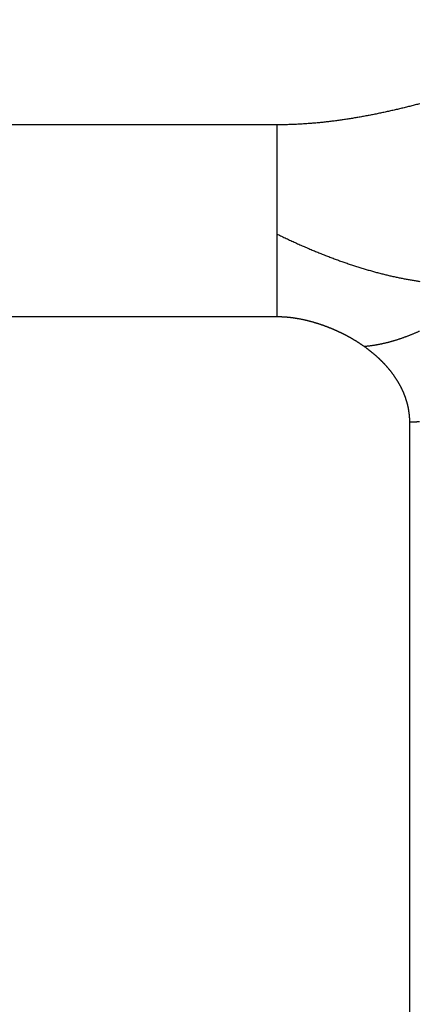
# Model space of a CAD drawing. Extents: x 33 to 1107, y 3 to 722.
# Drawn here: x 380 to 382, y 384 to 390 of the extents above; entities that cross this region are included whole.
import ezdxf

# ---------------------------------------------------------------- set-up
doc = ezdxf.new("R2010")
doc.units = 0
doc.linetypes.add('HIDDENNEW0', pattern=[4.5, 1.5, -1.5, 1.5])
doc.layers.add('TANGVIIVATNONDEF', color=3, linetype='HIDDENNEW0')

msp = doc.modelspace()

# ---------------------------------------------------------------- linework, layer by layer
at = {"layer": 'TANGVIIVATNONDEF', "color": 3, "linetype": 'CONTINUOUS'}
for p, q in [((381.53591, 389.35022), (148.2741, 389.35022)), ((381.53591, 388.09393), (148.2741, 388.09393)), ((382.405, 373.98171), (382.405, 387.40449))]:
    msp.add_line(p, q, dxfattribs=at)
for points in [[(217.905, 372.72542, 0), (212.0181, 372.72542)], [(382.40502, 372.72542), (376.53002, 372.72542), (370.65502, 372.72542), (364.78002, 372.72542), (358.90502, 372.72542), (353.03001, 372.72542), (347.15501, 372.72542), (341.28001, 372.72542), (335.40501, 372.72542), (329.53001, 372.72542), (323.65501, 372.72542), (317.78001, 372.72542), (311.90501, 372.72542, 0), (306.03001, 372.72542), (300.15501, 372.72542), (294.28001, 372.72542), (288.40501, 372.72542), (282.53, 372.72542), (276.65501, 372.72542), (270.78002, 372.72542), (264.905, 372.72542), (259.02995, 372.72542), (253.155, 372.72542), (247.2802, 372.72542)], [(194.405, 372.72542, 0), (188.34471, 372.72542)], [(170.905, 372.72542, 0), (160.73001, 372.72542)], [(247.28001, 373.9817, -0.00000001), (253.155, 373.9817), (259.02999, 373.98171), (264.905, 373.98171), (270.78005, 373.98171), (276.65501, 373.9817), (282.52981, 373.9817), (288.40501, 373.9817), (294.28077, 373.9817), (300.15501, 373.9817), (306.02699, 373.9817), (311.90501, 373.9817), (317.79191, 373.9817), (323.65501, 373.9817), (329.48306, 373.9817), (335.40501, 373.9817), (341.4653, 373.98169), (347.15501, 373.98169, 0), (352.29886, 373.98169), (358.90502, 373.98169), (369.08, 373.98169), (382.40502, 373.98168)], [(223.78, 373.9817, -0.00000001), (229.655, 373.9817)], [(382.4702, 389.48794, -0.00058828), (382.45558, 389.48411, -0.00060217), (382.44096, 389.48033, -0.00061454), (382.42634, 389.47658, -0.00062848), (382.41171, 389.47287, -0.0006409), (382.39707, 389.46919, -0.00065487), (382.38242, 389.46556, -0.00066733), (382.36777, 389.46197, -0.00068136), (382.35311, 389.45842, -0.00069386), (382.33845, 389.45491, -0.00070792), (382.32378, 389.45144, -0.00072046), (382.3091, 389.44802, -0.00073457), (382.29441, 389.44464, -0.00074714), (382.27972, 389.44131, -0.00076129), (382.26502, 389.43803, -0.0007739), (382.25032, 389.43479, -0.00078808), (382.23561, 389.4316, -0.00080072), (382.22089, 389.42845, -0.00081493), (382.20616, 389.42536, -0.00082761), (382.19143, 389.42231, -0.00084185), (382.17669, 389.41932, -0.00085455), (382.16194, 389.41638, -0.00086882), (382.14719, 389.41349, -0.00088154), (382.13243, 389.41066, -0.00089582), (382.11766, 389.40788, -0.00090856), (382.10289, 389.40515, -0.00092286), (382.0881, 389.40248, -0.0009356), (382.07332, 389.39987, -0.00094989), (382.05852, 389.39731, -0.00096259), (382.04372, 389.39481, -0.00097682), (382.02891, 389.39238, -0.0009895), (382.01409, 389.39, -0.00100374), (381.99926, 389.38768, -0.00101641), (381.98443, 389.38542, -0.00103063), (381.96959, 389.38322, -0.00104328), (381.95474, 389.38109, -0.00105748), (381.93989, 389.37902, -0.0010701), (381.92503, 389.37702, -0.00108426), (381.91016, 389.37508, -0.00109685), (381.89528, 389.37321, -0.00111099), (381.88039, 389.3714, -0.0011235), (381.8655, 389.36966, -0.00113752), (381.8506, 389.368, -0.00115006), (381.8357, 389.3664, -0.00116426), (381.82078, 389.36487, -0.00117639), (381.80586, 389.36341, -0.00118965), (381.79093, 389.36202, -0.00120288), (381.77599, 389.3607, -0.00121909), (381.76104, 389.35946, -0.00122801), (381.74609, 389.3583, -0.0012336), (381.73114, 389.3572, -0.00125714), (381.71616, 389.35619, -0.00129816), (381.70116, 389.35525, -0.00127111), (381.6862, 389.35438, -0.001195), (381.67133, 389.3536, -0.00133717), (381.65621, 389.35289, -0.00162054), (381.64073, 389.35227, -0.00123007), (381.62619, 389.35172, -0.00040005), (381.61304, 389.35127, -0.0017763), (381.59613, 389.35088, -0.00310956), (381.57007, 389.35051, -0.00152178), (381.53592, 389.35019, -0.0008028)], [(381.53592, 388.63587), (381.53592, 388.64243, -0.00000837), (381.53592, 388.649, -0.00000858), (381.53592, 388.65559, -0.00000829), (381.53591, 388.66219, -0.00000744), (381.53591, 388.66882, -0.00000681), (381.53591, 388.67546, -0.00000624), (381.53591, 388.68212, -0.00000571), (381.53591, 388.68879, -0.00000508), (381.53591, 388.69549, -0.00000454), (381.53591, 388.70219, -0.00000394), (381.53591, 388.70892, -0.00000341), (381.53591, 388.71566, -0.00000281), (381.53591, 388.72241, -0.00000229), (381.53591, 388.72918, -0.00000172), (381.53591, 388.73597, -0.00000119), (381.53591, 388.74277, -0.00000056), (381.53591, 388.74959, -0.0000002), (381.53591, 388.75642), (381.53591, 388.76327, 0.00000004), (381.53591, 388.77013), (381.53591, 388.777), (381.53591, 388.78389), (381.53591, 388.7908), (381.53591, 388.79771), (381.53591, 388.80464), (381.53591, 388.81159), (381.53591, 388.81855), (381.53591, 388.82552), (381.53591, 388.8325), (381.53591, 388.8395), (381.53591, 388.8465), (381.53591, 388.85352), (381.53591, 388.86056), (381.53591, 388.8676), (381.53591, 388.87466), (381.53591, 388.88173), (381.53591, 388.88881), (381.53591, 388.8959), (381.53591, 388.903), (381.53591, 388.91011), (381.53591, 388.91724), (381.53591, 388.92437), (381.53591, 388.93152), (381.53591, 388.93867), (381.53591, 388.94584), (381.53591, 388.95301), (381.53591, 388.9602), (381.53591, 388.96739), (381.53591, 388.9746), (381.53591, 388.98181), (381.53591, 388.98903), (381.53591, 388.99626), (381.53591, 389.0035), (381.53591, 389.01075), (381.53591, 389.01801), (381.53591, 389.02527), (381.53591, 389.03254), (381.53591, 389.03982), (381.53591, 389.04711), (381.53591, 389.0544), (381.53591, 389.06171), (381.53591, 389.06901), (381.53591, 389.07633), (381.53591, 389.08365), (381.53591, 389.09098), (381.53591, 389.09832), (381.53591, 389.10566), (381.53591, 389.11301), (381.53591, 389.12036), (381.53591, 389.12772), (381.53591, 389.13508), (381.53591, 389.14245), (381.53591, 389.14983), (381.53591, 389.15721), (381.53591, 389.16459), (381.53591, 389.17198), (381.53591, 389.17937), (381.53591, 389.18677), (381.53591, 389.19417), (381.53591, 389.20158), (381.53591, 389.20899), (381.53591, 389.2164), (381.53591, 389.22381), (381.53591, 389.23123), (381.53591, 389.23866), (381.53591, 389.24608, 0.00000007), (381.53591, 389.2535, -0.00000001), (381.53591, 389.26094, -0.00000026), (381.53591, 389.26838, 0.00000006), (381.53591, 389.2758, 0.00000102), (381.53591, 389.28318, -0.00000025), (381.53591, 389.29068, -0.00000397), (381.53591, 389.29835, -0.00000207), (381.53591, 389.30556, 0.00000585), (381.53591, 389.31207, -0.00001616), (381.53591, 389.32044, -0.00004488), (381.53591, 389.33332, -0.00002301), (381.53592, 389.35019, -0.00001129)], [(381.53592, 388.09392), (381.53592, 388.09733, -0.0001191), (381.53591, 388.10075, -0.00013677), (381.53591, 388.1042, -0.00011652), (381.53591, 388.10766, -0.00005473), (381.53591, 388.11115, -0.00002), (381.53591, 388.11466, -0.00000305), (381.53591, 388.11819, 0.00000307), (381.53591, 388.12174, 0.00000017), (381.53591, 388.12532, -0.00000077), (381.53591, 388.12891, -0.00000004), (381.53591, 388.13253, 0.00000019), (381.53591, 388.13616), (381.53591, 388.13982, -0.00000005), (381.53591, 388.1435), (381.53591, 388.1472), (381.53591, 388.15092), (381.53591, 388.15466), (381.53591, 388.15842), (381.53591, 388.1622), (381.53591, 388.166), (381.53591, 388.16982), (381.53591, 388.17367), (381.53591, 388.17753), (381.53591, 388.18141), (381.53591, 388.18531), (381.53591, 388.18924), (381.53591, 388.19318), (381.53591, 388.19714), (381.53591, 388.20112), (381.53591, 388.20513), (381.53591, 388.20915), (381.53591, 388.21319), (381.53591, 388.21725), (381.53591, 388.22133), (381.53591, 388.22543), (381.53591, 388.22954), (381.53591, 388.23368), (381.53591, 388.23784), (381.53591, 388.24201), (381.53591, 388.2462), (381.53591, 388.25042), (381.53591, 388.25465), (381.53591, 388.2589), (381.53591, 388.26317), (381.53591, 388.26745), (381.53591, 388.27176), (381.53591, 388.27608), (381.53591, 388.28042), (381.53591, 388.28478), (381.53591, 388.28916), (381.53591, 388.29356), (381.53591, 388.29797), (381.53591, 388.3024), (381.53591, 388.30685), (381.53591, 388.31132), (381.53591, 388.3158), (381.53591, 388.3203), (381.53591, 388.32482), (381.53591, 388.32936), (381.53591, 388.33391), (381.53591, 388.33849), (381.53591, 388.34307), (381.53591, 388.34768), (381.53591, 388.3523), (381.53591, 388.35694), (381.53591, 388.3616), (381.53591, 388.36627), (381.53591, 388.37096), (381.53591, 388.37567), (381.53591, 388.38039), (381.53591, 388.38513), (381.53591, 388.38988), (381.53591, 388.39466), (381.53591, 388.39944), (381.53591, 388.40425), (381.53591, 388.40907), (381.53591, 388.4139), (381.53591, 388.41876), (381.53591, 388.42362), (381.53591, 388.42851), (381.53591, 388.43341), (381.53591, 388.43832), (381.53591, 388.44325), (381.53591, 388.4482), (381.53591, 388.45316), (381.53591, 388.45814), (381.53591, 388.46313), (381.53591, 388.46813), (381.53591, 388.47316), (381.53591, 388.47819), (381.53591, 388.48324), (381.53591, 388.48831), (381.53591, 388.49339), (381.53591, 388.49849), (381.53591, 388.5036), (381.53591, 388.50872), (381.53591, 388.51386), (381.53591, 388.51902), (381.53591, 388.52418), (381.53591, 388.52937), (381.53591, 388.53456), (381.53591, 388.53977), (381.53591, 388.545), (381.53591, 388.55023), (381.53591, 388.55549), (381.53591, 388.56075, 0.00000006), (381.53591, 388.56603), (381.53591, 388.57132, -0.00000025), (381.53591, 388.57664, 0.00000006), (381.53591, 388.58195, 0.000001), (381.53591, 388.58724, -0.00000179), (381.53591, 388.59263, -0.00000871), (381.53591, 388.59816, -0.00000674), (381.53591, 388.60336, 0.00000301), (381.53591, 388.60807, -0.0000197), (381.53591, 388.61414, -0.00004725), (381.53591, 388.62354, -0.00002375), (381.53592, 388.63587, -0.00001181)], [(381.53592, 388.63587), (381.55098, 388.62853, 0.00088464), (381.56601, 388.62127, 0.00089149), (381.581, 388.61409, 0.00089867), (381.59596, 388.607, 0.00090561), (381.61089, 388.59999, 0.0009129), (381.62578, 388.59306, 0.00091996), (381.64064, 388.58621, 0.00092738), (381.65547, 388.57945, 0.00093456), (381.67026, 388.57277, 0.0009421), (381.68503, 388.56616, 0.0009494), (381.69975, 388.55965, 0.00095706), (381.71445, 388.55321, 0.00096448), (381.72911, 388.54686, 0.00097227), (381.74374, 388.54059, 0.00097981), (381.75834, 388.5344, 0.00098773), (381.7729, 388.5283, 0.00099539), (381.78743, 388.52228, 0.00100343), (381.80193, 388.51633, 0.0010112), (381.81639, 388.51048, 0.00101937), (381.83082, 388.5047, 0.00102727), (381.84522, 388.49901, 0.00103556), (381.85958, 388.4934, 0.00104358), (381.87391, 388.48787, 0.00105199), (381.88821, 388.48242, 0.00106013), (381.90247, 388.47706, 0.00106867), (381.91671, 388.47178, 0.00107692), (381.9309, 388.46658, 0.00108558), (381.94507, 388.46146, 0.00109395), (381.9592, 388.45643, 0.00110273), (381.9733, 388.45148, 0.00111122), (381.98737, 388.44661, 0.00112012), (382.0014, 388.44182, 0.00112872), (382.0154, 388.43712, 0.00113773), (382.02937, 388.4325, 0.00114644), (382.0433, 388.42796, 0.00115557), (382.0572, 388.4235, 0.00116439), (382.07107, 388.41913, 0.00117363), (382.0849, 388.41483, 0.00118256), (382.0987, 388.41063, 0.00119192), (382.11247, 388.4065, 0.00120097), (382.1262, 388.40245, 0.00121044), (382.13991, 388.39849, 0.00121959), (382.15357, 388.39461, 0.00122917), (382.16721, 388.39081, 0.00123841), (382.18081, 388.3871, 0.00124808), (382.19438, 388.38346, 0.00125741), (382.20791, 388.37991, 0.00126718), (382.22142, 388.37644, 0.00127659), (382.23489, 388.37306, 0.00128644), (382.24832, 388.36976, 0.00129594), (382.26173, 388.36653, 0.00130587), (382.2751, 388.3634, 0.00131545), (382.28843, 388.36034, 0.00132545), (382.30174, 388.35737, 0.00133509), (382.31501, 388.35447, 0.00134517), (382.32825, 388.35167, 0.00135487), (382.34145, 388.34894, 0.001365), (382.35462, 388.34629, 0.00137476), (382.36776, 388.34373, 0.00138494), (382.38086, 388.34125, 0.00139475), (382.39393, 388.33886, 0.00140498), (382.40697, 388.33654, 0.00141481), (382.41998, 388.33431, 0.00142508), (382.43295, 388.33216, 0.00143494), (382.44589, 388.33009, 0.00144523), (382.4588, 388.32811, 0.00145512), (382.47167, 388.32621, 0.00146542)], [(382.10433, 387.90152), (382.10081, 387.904, 0.00120711), (382.09727, 387.90647, 0.00122005), (382.0937, 387.90893, 0.00119038), (382.09012, 387.91138, 0.00111613), (382.08651, 387.91382, 0.00107412), (382.08288, 387.91625, 0.00105431), (382.07923, 387.91868, 0.00104759), (382.07556, 387.92109, 0.00105344), (382.07187, 387.92349, 0.00105564), (382.06817, 387.92589, 0.00105665), (382.06444, 387.92827, 0.00105723), (382.0607, 387.93065, 0.0010593), (382.05693, 387.93301, 0.00106013), (382.05315, 387.93537, 0.00106179), (382.04934, 387.93771, 0.00106242), (382.04552, 387.94005, 0.00106403), (382.04167, 387.94237, 0.00106456), (382.03781, 387.94468, 0.00106604), (382.03392, 387.94699, 0.00106645), (382.03002, 387.94928, 0.00106781), (382.02609, 387.95156, 0.00106811), (382.02214, 387.95383, 0.00106935), (382.01818, 387.95609, 0.00106953), (382.01419, 387.95834, 0.00107066), (382.01018, 387.96058, 0.00107071), (382.00616, 387.96281, 0.00107172), (382.00211, 387.96502, 0.00107167), (381.99804, 387.96723, 0.00107256), (381.99395, 387.96942, 0.00107238), (381.98984, 387.9716, 0.00107316), (381.9857, 387.97377, 0.00107287), (381.98155, 387.97593, 0.00107352), (381.97738, 387.97807, 0.00107312), (381.97318, 387.98021, 0.00107366), (381.96896, 387.98233, 0.00107314), (381.96473, 387.98444, 0.00107357), (381.96046, 387.98654, 0.00107294), (381.95618, 387.98862, 0.00107324), (381.95188, 387.9907, 0.0010725), (381.94755, 387.99276, 0.0010727), (381.94321, 387.9948, 0.00107185), (381.93884, 387.99684, 0.00107192), (381.93445, 387.99886, 0.00107096), (381.93004, 388.00087, 0.00107093), (381.9256, 388.00287, 0.00106986), (381.92114, 388.00485, 0.00106972), (381.91667, 388.00682, 0.00106854), (381.91216, 388.00878, 0.00106829), (381.90764, 388.01073, 0.00106701), (381.90309, 388.01266, 0.00106665), (381.89852, 388.01457, 0.00106526), (381.89393, 388.01648, 0.00106479), (381.88932, 388.01837, 0.00106331), (381.88468, 388.02024, 0.00106273), (381.88002, 388.02211, 0.00106115), (381.87534, 388.02395, 0.00106048), (381.87063, 388.02579, 0.00105878), (381.86591, 388.02761, 0.00105796), (381.86115, 388.02942, 0.00105623), (381.85638, 388.03121, 0.00105552), (381.85158, 388.03298, 0.00106008), (381.84676, 388.03475, 0.00107354), (381.84191, 388.03649, 0.00108463), (381.83705, 388.03822, 0.00109849), (381.83216, 388.03994, 0.00110984), (381.82725, 388.04164, 0.00112384), (381.82231, 388.04332, 0.00113537), (381.81736, 388.04498, 0.00114959), (381.81238, 388.04662, 0.00116132), (381.80738, 388.04825, 0.00117573), (381.80237, 388.04985, 0.00118766), (381.79733, 388.05143, 0.00120228), (381.79227, 388.053, 0.00121442), (381.78719, 388.05454, 0.00122925), (381.78209, 388.05606, 0.00124159), (381.77697, 388.05756, 0.00125663), (381.77183, 388.05904, 0.00126917), (381.76667, 388.06049, 0.00128442), (381.7615, 388.06192, 0.00129717), (381.7563, 388.06333, 0.00131263), (381.75109, 388.06471, 0.00132559), (381.74586, 388.06607, 0.00134126), (381.74061, 388.0674, 0.00135441), (381.73534, 388.0687, 0.00137029), (381.73005, 388.06998, 0.00138364), (381.72475, 388.07123, 0.00139972), (381.71943, 388.07245, 0.00141327), (381.71409, 388.07365, 0.00142955), (381.70874, 388.07481, 0.00144328), (381.70337, 388.07595, 0.00145975), (381.69799, 388.07706, 0.00147367), (381.69259, 388.07814, 0.00149033), (381.68717, 388.07918, 0.00150441), (381.68174, 388.0802, 0.00152124), (381.67629, 388.08118, 0.00153549), (381.67083, 388.08213, 0.00155252), (381.66535, 388.08305, 0.00156688), (381.65986, 388.08393, 0.00158397), (381.65435, 388.08478, 0.0015986), (381.64884, 388.0856, 0.00161617), (381.6433, 388.08638, 0.00163051), (381.63776, 388.08713, 0.00164711), (381.6322, 388.08784, 0.00166327), (381.62663, 388.08851, 0.00168425), (381.62104, 388.08915, 0.00169462), (381.61544, 388.08975, 0.00170104), (381.60984, 388.09031, 0.00173207), (381.60421, 388.09083, 0.00178801), (381.59857, 388.09132, 0.00174884), (381.59294, 388.09176, 0.00164253), (381.58733, 388.09217, 0.00183864), (381.58161, 388.09253, 0.00223006), (381.57576, 388.09285, 0.0016885), (381.57025, 388.09314, 0.00054208), (381.56527, 388.09337, 0.00244393), (381.55884, 388.09357, 0.00427783), (381.54893, 388.09376, 0.00208721), (381.53592, 388.09392, 0.00109831)], [(382.10433, 387.90152), (382.11222, 387.90218, 0.00227779), (382.12009, 387.9029, 0.00229939), (382.12795, 387.9037, 0.00229186), (382.13579, 387.90457, 0.00224892), (382.14361, 387.90551, 0.00221857), (382.15142, 387.90651, 0.00219259), (382.15922, 387.90759, 0.00217161), (382.167, 387.90873, 0.0021502), (382.17477, 387.90993, 0.00213098), (382.18253, 387.91121, 0.00210846), (382.19027, 387.91255, 0.00208842), (382.19801, 387.91395, 0.0020655), (382.20573, 387.91541, 0.00204499), (382.21344, 387.91694, 0.00202155), (382.22113, 387.91854, 0.00200055), (382.22882, 387.92019, 0.00197671), (382.23649, 387.9219, 0.00195532), (382.24415, 387.92368, 0.00193113), (382.25179, 387.92551, 0.00190941), (382.25943, 387.92741, 0.00188493), (382.26705, 387.92936, 0.00186293), (382.27466, 387.93137, 0.00183823), (382.28226, 387.93343, 0.001816), (382.28985, 387.93555, 0.00179112), (382.29743, 387.93773, 0.00176873), (382.30499, 387.93996, 0.00174373), (382.31254, 387.94225, 0.00172122), (382.32009, 387.94459, 0.00169614), (382.32762, 387.94698, 0.00167355), (382.33514, 387.94942, 0.00164844), (382.34265, 387.95191, 0.00162582), (382.35014, 387.95446, 0.00160071), (382.35763, 387.95705, 0.0015781), (382.3651, 387.9597, 0.00155303), (382.37257, 387.96239, 0.00153046), (382.38002, 387.96513, 0.00150545), (382.38747, 387.96791, 0.00148296), (382.3949, 387.97075, 0.00145805), (382.40232, 387.97363, 0.00143566), (382.40973, 387.97655, 0.00141087), (382.41713, 387.97952, 0.0013886), (382.42452, 387.98253, 0.00136396), (382.43191, 387.98558, 0.00134183), (382.43928, 387.98867, 0.00131735), (382.44664, 387.99181, 0.00129538), (382.45399, 387.99499, 0.00127108), (382.46133, 387.99821, 0.00124929), (382.46866, 388.00146, 0.00122518)], [(382.40502, 387.40452), (382.405, 387.40806, 0.00177494), (382.40495, 387.41161, 0.00175773), (382.40488, 387.41515, 0.00176606), (382.40479, 387.41871, 0.00180531), (382.40467, 387.42226, 0.00183551), (382.40452, 387.42581, 0.00186498), (382.40434, 387.42937, 0.0018794), (382.40414, 387.43292, 0.00188217), (382.40391, 387.43647, 0.00188201), (382.40365, 387.44003, 0.00187922), (382.40337, 387.44358, 0.00187699), (382.40306, 387.44713, 0.00187539), (382.40272, 387.45068, 0.00187343), (382.40236, 387.45424, 0.00187129), (382.40197, 387.45779, 0.001869), (382.40155, 387.46134, 0.00186678), (382.4011, 387.46489, 0.00186432), (382.40063, 387.46844, 0.00186189), (382.40013, 387.47198, 0.00185924), (382.39961, 387.47553, 0.00185664), (382.39905, 387.47908, 0.0018538), (382.39847, 387.48262, 0.00185103), (382.39787, 387.48616, 0.001848), (382.39723, 387.48971, 0.00184507), (382.39657, 387.49325, 0.00184186), (382.39589, 387.49678, 0.00183877), (382.39517, 387.50032, 0.00183538), (382.39443, 387.50386, 0.00183214), (382.39366, 387.50739, 0.00182858), (382.39287, 387.51093, 0.00182518), (382.39205, 387.51446, 0.00182146), (382.3912, 387.51799, 0.00181792), (382.39033, 387.52151, 0.00181404), (382.38942, 387.52504, 0.00181036), (382.38849, 387.52856, 0.00180633), (382.38754, 387.53208, 0.00180251), (382.38656, 387.5356, 0.00179833), (382.38555, 387.53912, 0.00179439), (382.38451, 387.54263, 0.00179006), (382.38345, 387.54614, 0.001786), (382.38236, 387.54965, 0.00178153), (382.38124, 387.55316, 0.00177735), (382.3801, 387.55667, 0.00177276), (382.37893, 387.56017, 0.00176846), (382.37773, 387.56367, 0.00176374), (382.37651, 387.56716, 0.00175934), (382.37526, 387.57065, 0.00175451), (382.37398, 387.57414, 0.00175), (382.37268, 387.57763, 0.00174506), (382.37135, 387.58112, 0.00174046), (382.36999, 387.5846, 0.0017354), (382.36861, 387.58807, 0.00173072), (382.3672, 387.59155, 0.00172556), (382.36576, 387.59502, 0.00172079), (382.3643, 387.59849, 0.00171554), (382.36281, 387.60195, 0.00171069), (382.36129, 387.60541, 0.00170535), (382.35975, 387.60886, 0.00170043), (382.35818, 387.61232, 0.00169501), (382.35658, 387.61577, 0.00169001), (382.35495, 387.61921, 0.00168452), (382.3533, 387.62265, 0.00167946), (382.35163, 387.62609, 0.00167389), (382.34992, 387.62952, 0.00166878), (382.34819, 387.63295, 0.00166315), (382.34644, 387.63637, 0.00165798), (382.34465, 387.63979, 0.00165229), (382.34284, 387.64321, 0.00164708), (382.341, 387.64662, 0.00164133), (382.33914, 387.65003, 0.00163607), (382.33725, 387.65343, 0.00163028), (382.33533, 387.65683, 0.00162498), (382.33339, 387.66022, 0.00161914), (382.33142, 387.6636, 0.00161381), (382.32942, 387.66699, 0.00160793), (382.3274, 387.67037, 0.00160258), (382.32535, 387.67374, 0.00159666), (382.32328, 387.67711, 0.00159128), (382.32117, 387.68047, 0.00158533), (382.31904, 387.68382, 0.00157994), (382.31689, 387.68718, 0.00157396), (382.3147, 387.69052, 0.00156855), (382.3125, 387.69386, 0.00156256), (382.31026, 387.6972, 0.00155713), (382.308, 387.70053, 0.00155112), (382.30571, 387.70385, 0.00154568), (382.30339, 387.70717, 0.00153966), (382.30105, 387.71048, 0.00153422), (382.29868, 387.71379, 0.00152819), (382.29629, 387.71709, 0.00152275), (382.29387, 387.72038, 0.00151671), (382.29142, 387.72367, 0.00151127), (382.28895, 387.72696, 0.00150524), (382.28645, 387.73023, 0.0014998), (382.28392, 387.7335, 0.00149377), (382.28137, 387.73676, 0.00148834), (382.27879, 387.74002, 0.00148231), (382.27618, 387.74327, 0.0014769), (382.27355, 387.74652, 0.00147088), (382.27089, 387.74975, 0.00146548), (382.2682, 387.75298, 0.00145947), (382.26549, 387.75621, 0.00145409), (382.26275, 387.75942, 0.00144809), (382.25999, 387.76263, 0.00144273), (382.2572, 387.76583, 0.00143675), (382.25438, 387.76903, 0.00143141), (382.25154, 387.77222, 0.00142545), (382.24867, 387.7754, 0.00142014), (382.24577, 387.77857, 0.0014142), (382.24285, 387.78174, 0.00140891), (382.2399, 387.7849, 0.001403), (382.23692, 387.78805, 0.00139774), (382.23392, 387.79119, 0.00139185), (382.23089, 387.79433, 0.00138662), (382.22784, 387.79746, 0.00138077), (382.22475, 387.80058, 0.00137557), (382.22165, 387.80369, 0.00136974), (382.21851, 387.8068, 0.00136457), (382.21535, 387.80989, 0.00135878), (382.21217, 387.81298, 0.00135365), (382.20895, 387.81606, 0.00134789), (382.20571, 387.81913, 0.0013428), (382.20245, 387.8222, 0.00133708), (382.19916, 387.82525, 0.00133201), (382.19584, 387.8283, 0.00132634), (382.1925, 387.83134, 0.00132133), (382.18912, 387.83437, 0.00131567), (382.18573, 387.83739, 0.00131063), (382.1823, 387.8404, 0.0013051), (382.17886, 387.84341, 0.00130036), (382.17538, 387.8464, 0.00129452), (382.17188, 387.84939, 0.00128894), (382.16835, 387.85236, 0.00128437), (382.1648, 387.85533, 0.00128188), (382.16122, 387.85829, 0.00127309), (382.15761, 387.86124, 0.00126028), (382.15398, 387.86418, 0.00126618), (382.15032, 387.86711, 0.00128789), (382.14662, 387.87004, 0.00124452), (382.14292, 387.87294, 0.00115438), (382.13921, 387.87582, 0.00127409), (382.13542, 387.87874, 0.00152387), (382.1315, 387.88171, 0.00113805), (382.12781, 387.88449, 0.00034051), (382.12446, 387.887, 0.00163844), (382.1201, 387.89021, 0.00290248), (382.11329, 387.89512, 0.00140867), (382.10433, 387.90152, 0.0007359)], [(382.46822, 387.40797, -0.0012766), (382.46523, 387.40765, -0.00127828), (382.46223, 387.40734, -0.00127929), (382.45923, 387.40705, -0.0012802), (382.45623, 387.40678, -0.00128258), (382.45323, 387.40652, -0.00128679), (382.45023, 387.40627, -0.00128489), (382.44722, 387.40604, -0.00127823), (382.44421, 387.40583, -0.00129184), (382.4412, 387.40563, -0.00132263), (382.43819, 387.40545, -0.00128353), (382.43518, 387.40528, -0.00119048), (382.43219, 387.40513, -0.00132991), (382.42915, 387.405, -0.00162501), (382.42604, 387.40488, -0.00119643), (382.42312, 387.40478, -0.00024706), (382.42048, 387.40469, -0.00177279), (382.41708, 387.40462, -0.00346886), (382.41186, 387.40456, -0.00172426), (382.40502, 387.40452, -0.00089179)]]:
    msp.add_lwpolyline(points, format="xyb", dxfattribs=at)

doc.saveas('drawing.dxf')
